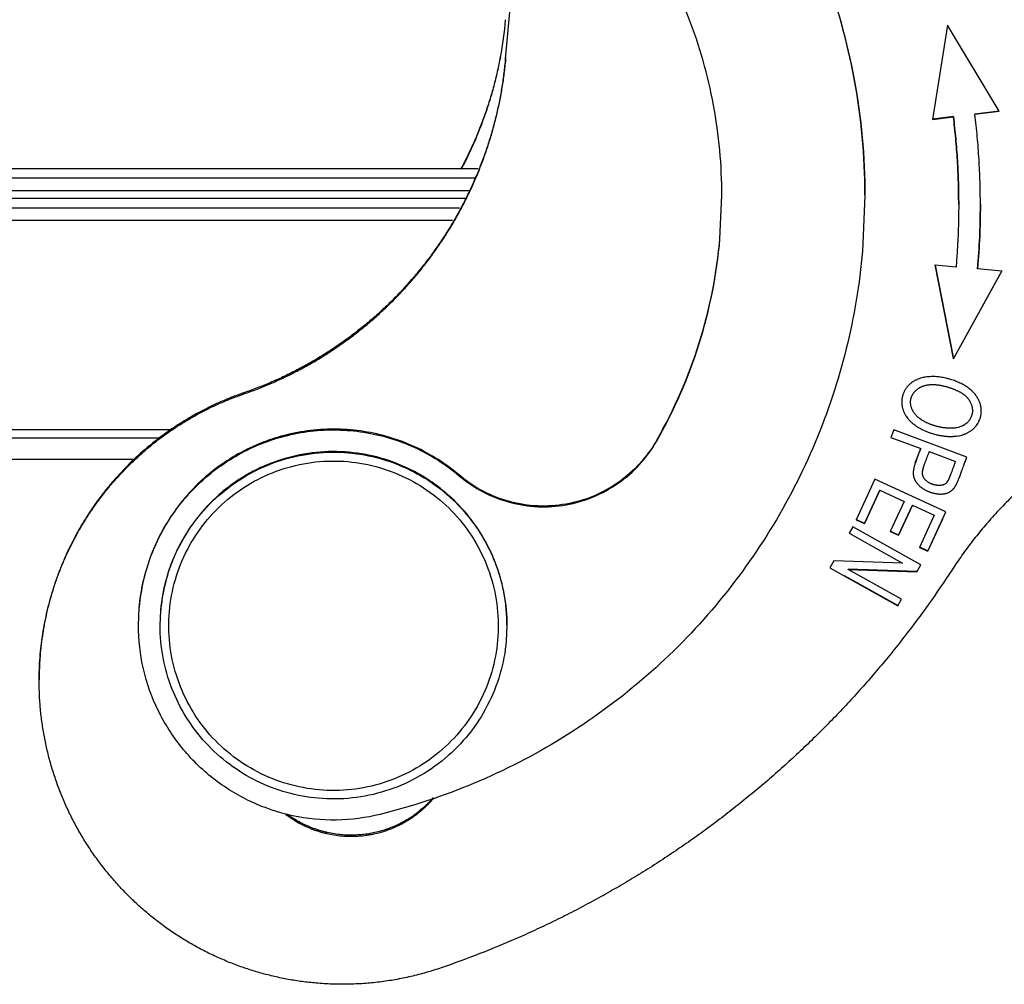
# Model space of a CAD drawing. Units: millimetres. Extents: x 849 to 1443, y 588 to 1008.
# Drawn here: x 1057 to 1080, y 865 to 887 of the extents above; entities that cross this region are included whole.
import ezdxf

# ---------------------------------------------------------------- set-up
doc = ezdxf.new("R2010")
doc.units = ezdxf.units.MM
doc.header["$LTSCALE"] = 65.395
for name, color, linetype in [('H24B-SFH-2L_SC-_SOLIDLINE', 7, 'CONTINUOUS'), ('LXB-A_SC_4_1_SOLIDLINE', 7, 'CONTINUOUS'), ('MANIFOLD_SOLID_BREP_1_SOLIDLINE', 7, 'CONTINUOUS'), ('MAODING_13_SOLIDLINE', 7, 'CONTINUOUS'), ('WLSC-1_7_SOLIDLINE', 7, 'CONTINUOUS')]:
    doc.layers.add(name, color=color, linetype=linetype)

msp = doc.modelspace()

# ---------------------------------------------------------------- linework, layer by layer
at = {"layer": 'H24B-SFH-2L_SC-_SOLIDLINE', "color": 7, "linetype": 'Continuous'}
for p, q in [((1067.895, 883.819), (987.215, 883.819)), ((1067.819, 883.601), (987.291, 883.601)), ((1067.674, 883.306), (987.435, 883.306)), ((987.527, 883.137), (1067.582, 883.137)), ((987.646, 882.919), (1067.463, 882.919)), ((1067.302, 882.623), (987.807, 882.623)), ((994.25, 877.805), (1060.857, 877.805)), ((994.531, 877.611), (1060.576, 877.611)), ((1059.985, 877.111), (995.123, 877.111))]:
    msp.add_line(p, q, dxfattribs=at)
at = {"layer": 'LXB-A_SC_4_1_SOLIDLINE', "color": 7, "linetype": 'Continuous'}
for p, q in [((1068.526, 886.35), (1068.815, 889.652)), ((1078.718, 887.127), (1078.375, 884.957)), ((1079.911, 885.143), (1078.718, 887.127)), ((1068.526, 886.376), (1068.526, 886.35)), ((1079.911, 885.148), (1079.351, 885.08)), ((1079.351, 885.075), (1079.911, 885.143)), ((1078.854, 885.02), (1078.375, 884.962)), ((1078.375, 884.957), (1078.854, 885.015)), ((1078.854, 885.015), (1078.854, 885.02)), ((1079.351, 885.08), (1079.351, 885.075)), ((1078.853, 879.441), (1078.433, 881.598)), ((1078.915, 881.55), (1078.433, 881.592)), ((1078.433, 881.592), (1078.853, 879.436)), ((1079.413, 881.508), (1079.413, 881.513)), ((1079.975, 881.459), (1079.413, 881.509)), ((1079.975, 881.465), (1078.853, 879.441)), ((1078.853, 879.436), (1079.975, 881.459)), ((1078.853, 879.441), (1078.853, 879.436)), ((1062.488, 878.625), (1062.488, 878.651)), ((1079.202, 878.508), (1079.202, 878.502)), ((1077.478, 877.794), (1077.414, 877.623)), ((1077.414, 877.623), (1078.1, 877.367)), ((1079.164, 877.165), (1077.478, 877.794)), ((1078.299, 877.298), (1078.299, 877.293)), ((1078.299, 877.293), (1078.902, 877.068)), ((1077.044, 876.655), (1076.614, 875.722)), ((1078.678, 875.901), (1077.044, 876.655)), ((1078.894, 876.488), (1078.894, 876.493)), ((1077.16, 876.406), (1076.806, 875.638)), ((1076.806, 875.633), (1077.16, 876.401)), ((1077.16, 876.401), (1077.16, 876.406)), ((1077.16, 876.401), (1077.717, 876.144)), ((1077.717, 876.144), (1077.398, 875.452)), ((1077.908, 876.061), (1077.589, 875.369)), ((1077.589, 875.364), (1077.908, 876.056)), ((1077.717, 876.144), (1077.717, 876.149)), ((1077.908, 876.056), (1077.908, 876.061)), ((1077.908, 876.056), (1078.409, 875.825)), ((1078.409, 875.825), (1078.069, 875.086)), ((1078.262, 874.998), (1078.678, 875.901)), ((1078.409, 875.825), (1078.409, 875.83)), ((1076.806, 875.638), (1076.614, 875.727)), ((1076.614, 875.722), (1076.806, 875.633)), ((1076.806, 875.633), (1076.806, 875.638)), ((1078.6, 875.737), (1078.262, 875.003)), ((1076.532, 875.561), (1076.447, 875.409)), ((1076.447, 875.409), (1077.682, 874.718)), ((1078.103, 874.683), (1076.532, 875.561)), ((1077.589, 875.369), (1077.398, 875.458)), ((1077.398, 875.452), (1077.589, 875.364)), ((1077.589, 875.364), (1077.589, 875.369)), ((1078.262, 875.003), (1078.069, 875.092)), ((1078.069, 875.086), (1078.262, 874.998)), ((1078.262, 874.998), (1078.262, 875.003)), ((1076.094, 874.778), (1076.003, 874.615)), ((1077.682, 874.718), (1076.094, 874.778)), ((1077.682, 874.718), (1077.682, 874.724)), ((1078.012, 874.52), (1078.103, 874.683)), ((1076.003, 874.615), (1077.574, 873.736)), ((1078.012, 874.525), (1076.426, 874.584)), ((1076.426, 874.578), (1076.426, 874.584)), ((1076.426, 874.578), (1078.012, 874.52)), ((1077.659, 873.889), (1076.426, 874.578)), ((1078.012, 874.52), (1078.012, 874.525)), ((1077.574, 873.741), (1076.343, 874.43)), ((1077.574, 873.736), (1077.659, 873.889)), ((1077.574, 873.736), (1077.574, 873.741))]:
    msp.add_line(p, q, dxfattribs=at)
msp.add_arc((1059.558, 888.041), 9.002, 349.4692, 354.9952, dxfattribs=at)
for points, knots in [([(1068.526, 886.376), (1068.517, 886.269), (1068.494, 886.054), (1068.448, 885.733), (1068.401, 885.467), (1068.357, 885.256), (1068.321, 885.098), (1068.283, 884.94), (1068.241, 884.783), (1068.197, 884.628), (1068.134, 884.421), (1068.049, 884.165), (1067.936, 883.861), (1067.832, 883.612), (1067.744, 883.414), (1067.652, 883.219), (1067.531, 882.977), (1067.375, 882.693), (1067.237, 882.461), (1067.122, 882.279), (1067.032, 882.143), (1066.941, 882.01), (1066.816, 881.834), (1066.653, 881.618), (1066.483, 881.408), (1066.342, 881.244), (1066.235, 881.123), (1066.125, 881.004), (1065.976, 880.848), (1065.784, 880.658), (1065.546, 880.438), (1065.341, 880.262), (1065.173, 880.126), (1065.003, 879.992), (1064.786, 879.832), (1064.519, 879.648), (1064.291, 879.504), (1064.105, 879.393), (1063.965, 879.312), (1063.823, 879.234), (1063.679, 879.159), (1063.534, 879.086), (1063.34, 878.992), (1063.093, 878.882), (1062.793, 878.76), (1062.59, 878.686), (1062.488, 878.651)], [0, 0, 0, 0, 0.031225, 0.062469, 0.093725, 0.109355, 0.124986, 0.140617, 0.156245, 0.171872, 0.187498, 0.218746, 0.249991, 0.281236, 0.29686, 0.312484, 0.343732, 0.374981, 0.406231, 0.421856, 0.437482, 0.453107, 0.468732, 0.499981, 0.53123, 0.546856, 0.562481, 0.578107, 0.593732, 0.624983, 0.656234, 0.687484, 0.703109, 0.718733, 0.749981, 0.781229, 0.81248, 0.828107, 0.843736, 0.859366, 0.874998, 0.890631, 0.906263, 0.937523, 0.968771, 1, 1, 1, 1]), ([(1062.488, 878.625), (1062.59, 878.66), (1062.793, 878.734), (1063.093, 878.856), (1063.34, 878.966), (1063.534, 879.06), (1063.679, 879.133), (1063.823, 879.208), (1063.965, 879.286), (1064.105, 879.367), (1064.291, 879.478), (1064.519, 879.622), (1064.786, 879.806), (1065.003, 879.966), (1065.173, 880.099), (1065.341, 880.236), (1065.546, 880.412), (1065.784, 880.631), (1065.976, 880.822), (1066.125, 880.978), (1066.235, 881.097), (1066.342, 881.218), (1066.483, 881.382), (1066.653, 881.592), (1066.816, 881.808), (1066.941, 881.984), (1067.032, 882.117), (1067.122, 882.253), (1067.237, 882.435), (1067.375, 882.667), (1067.531, 882.951), (1067.652, 883.193), (1067.744, 883.388), (1067.832, 883.585), (1067.936, 883.835), (1068.049, 884.138), (1068.134, 884.395), (1068.197, 884.601), (1068.241, 884.757), (1068.283, 884.914), (1068.321, 885.071), (1068.357, 885.229), (1068.401, 885.441), (1068.448, 885.707), (1068.494, 886.028), (1068.517, 886.242), (1068.526, 886.35)], [0, 0, 0, 0, 0.031229, 0.062477, 0.093737, 0.109369, 0.125002, 0.140634, 0.156264, 0.171893, 0.18752, 0.218771, 0.250019, 0.281267, 0.296891, 0.312516, 0.343766, 0.375017, 0.406268, 0.421893, 0.437519, 0.453144, 0.46877, 0.500019, 0.531268, 0.546893, 0.562518, 0.578144, 0.593769, 0.625019, 0.656268, 0.687516, 0.70314, 0.718764, 0.750009, 0.781254, 0.812502, 0.828128, 0.843755, 0.859383, 0.875014, 0.890645, 0.906275, 0.937531, 0.968775, 1, 1, 1, 1]), ([(1068.404, 886.397), (1068.383, 886.284), (1068.347, 886.115), (1068.294, 885.891), (1068.236, 885.668), (1068.172, 885.447), (1068.102, 885.228), (1068.027, 885.011), (1067.926, 884.742), (1067.815, 884.477), (1067.72, 884.267), (1067.62, 884.06), (1067.542, 883.906), (1067.487, 883.805)], [0, 0, 0, 0, 0.125036, 0.187557, 0.250071, 0.375076, 0.437574, 0.500068, 0.625045, 0.750022, 0.812515, 0.875011, 1, 1, 1, 1]), ([(1067.501, 883.805), (1067.555, 883.906), (1067.66, 884.111), (1067.804, 884.424), (1067.936, 884.742), (1068.056, 885.065), (1068.146, 885.337), (1068.212, 885.558), (1068.258, 885.724), (1068.3, 885.89), (1068.353, 886.114), (1068.388, 886.283), (1068.409, 886.396)], [0, 0, 0, 0, 0.124989, 0.249972, 0.374949, 0.499927, 0.624915, 0.687418, 0.749927, 0.812443, 0.874964, 1, 1, 1, 1]), ([(1078.976, 882.995), (1078.976, 883.165), (1078.972, 883.418), (1078.96, 883.756), (1078.942, 884.094), (1078.91, 884.516), (1078.874, 884.852), (1078.854, 885.02)], [0, 0, 0, 0, 0.249995, 0.374998, 0.500006, 0.750019, 1, 1, 1, 1]), ([(1078.854, 885.015), (1078.874, 884.847), (1078.91, 884.511), (1078.942, 884.089), (1078.96, 883.751), (1078.972, 883.413), (1078.976, 883.159), (1078.976, 882.99)], [0, 0, 0, 0, 0.249981, 0.499994, 0.625002, 0.750005, 1, 1, 1, 1]), ([(1079.476, 882.99), (1079.476, 883.164), (1079.472, 883.426), (1079.459, 883.774), (1079.441, 884.121), (1079.408, 884.556), (1079.371, 884.902), (1079.351, 885.075)], [0, 0, 0, 0, 0.249995, 0.374998, 0.500006, 0.750019, 1, 1, 1, 1]), ([(1078.976, 882.99), (1078.976, 882.87), (1078.974, 882.63), (1078.962, 882.27), (1078.943, 881.91), (1078.925, 881.67), (1078.915, 881.55)], [0, 0, 0, 0, 0.250005, 0.50002, 0.750026, 1, 1, 1, 1]), ([(1079.476, 882.995), (1079.476, 882.872), (1079.474, 882.625), (1079.458, 882.13), (1079.434, 881.76), (1079.413, 881.514)], [0, 0, 0, 0, 0.250012, 0.500034, 1, 1, 1, 1]), ([(1079.413, 881.509), (1079.434, 881.755), (1079.458, 882.125), (1079.474, 882.619), (1079.476, 882.867), (1079.476, 882.99)], [0, 0, 0, 0, 0.499966, 0.749988, 1, 1, 1, 1]), ([(1078.283, 879.02), (1078.261, 879.019), (1078.228, 879.015), (1078.184, 879.008), (1078.143, 878.999), (1078.092, 878.986), (1078.044, 878.968), (1078.007, 878.952), (1077.98, 878.939), (1077.954, 878.925), (1077.929, 878.91), (1077.905, 878.894), (1077.882, 878.877), (1077.86, 878.859), (1077.839, 878.84), (1077.818, 878.82), (1077.799, 878.799), (1077.781, 878.778), (1077.765, 878.755), (1077.749, 878.732), (1077.735, 878.708), (1077.721, 878.683), (1077.709, 878.658), (1077.699, 878.632), (1077.691, 878.61), (1077.685, 878.592), (1077.68, 878.574), (1077.675, 878.551), (1077.67, 878.523), (1077.666, 878.495), (1077.664, 878.466), (1077.664, 878.447), (1077.664, 878.437)], [0, 0, 0, 0, 0.071135, 0.105865, 0.140061, 0.206942, 0.272008, 0.303946, 0.33553, 0.366796, 0.397786, 0.428542, 0.459108, 0.489513, 0.519773, 0.549904, 0.579924, 0.60985, 0.639699, 0.669491, 0.699246, 0.728986, 0.758734, 0.788516, 0.81836, 0.833315, 0.848298, 0.878351, 0.908536, 0.938864, 0.969348, 1, 1, 1, 1]), ([(1079.498, 878.231), (1079.498, 878.244), (1079.497, 878.263), (1079.495, 878.288), (1079.492, 878.314), (1079.487, 878.345), (1079.479, 878.377), (1079.471, 878.402), (1079.463, 878.427), (1079.451, 878.457), (1079.434, 878.494), (1079.414, 878.53), (1079.392, 878.565), (1079.372, 878.593), (1079.354, 878.616), (1079.335, 878.638), (1079.311, 878.665), (1079.278, 878.697), (1079.243, 878.727), (1079.206, 878.757), (1079.166, 878.785), (1079.123, 878.813), (1079.078, 878.839), (1079.031, 878.864), (1078.981, 878.888), (1078.929, 878.91), (1078.876, 878.931), (1078.82, 878.95), (1078.773, 878.964), (1078.735, 878.975), (1078.696, 878.985), (1078.646, 878.996), (1078.586, 879.007), (1078.526, 879.015), (1078.465, 879.021), (1078.404, 879.024), (1078.343, 879.024), (1078.303, 879.022), (1078.283, 879.02)], [0, 0, 0, 0, 0.023738, 0.035645, 0.047584, 0.071582, 0.095786, 0.10798, 0.120244, 0.144997, 0.170092, 0.195572, 0.221481, 0.247861, 0.261242, 0.27476, 0.302244, 0.330396, 0.359293, 0.389007, 0.419605, 0.451152, 0.4837, 0.517222, 0.551632, 0.586845, 0.622773, 0.659329, 0.696426, 0.715151, 0.73398, 0.771878, 0.809994, 0.848206, 0.886404, 0.924489, 0.962377, 1, 1, 1, 1]), ([(1077.866, 878.43), (1077.866, 878.437), (1077.866, 878.451), (1077.868, 878.471), (1077.871, 878.492), (1077.875, 878.512), (1077.88, 878.531), (1077.886, 878.551), (1077.894, 878.57), (1077.902, 878.589), (1077.912, 878.607), (1077.922, 878.625), (1077.934, 878.642), (1077.946, 878.659), (1077.96, 878.676), (1077.975, 878.692), (1077.99, 878.707), (1078.007, 878.721), (1078.024, 878.735), (1078.042, 878.749), (1078.061, 878.761), (1078.081, 878.773), (1078.102, 878.784), (1078.124, 878.794), (1078.146, 878.803), (1078.17, 878.811), (1078.194, 878.819), (1078.219, 878.825), (1078.244, 878.83), (1078.271, 878.835), (1078.298, 878.838), (1078.326, 878.84), (1078.349, 878.841), (1078.369, 878.842), (1078.384, 878.842), (1078.398, 878.841), (1078.414, 878.841), (1078.429, 878.84), (1078.45, 878.838), (1078.476, 878.835), (1078.508, 878.831), (1078.54, 878.826), (1078.572, 878.82), (1078.605, 878.814), (1078.637, 878.806), (1078.67, 878.798), (1078.702, 878.789), (1078.734, 878.78), (1078.765, 878.77), (1078.796, 878.759), (1078.826, 878.749), (1078.856, 878.737), (1078.885, 878.726), (1078.913, 878.713), (1078.94, 878.701), (1078.966, 878.688), (1078.991, 878.676), (1079.015, 878.662), (1079.037, 878.649), (1079.059, 878.636), (1079.079, 878.622), (1079.098, 878.608), (1079.116, 878.594), (1079.133, 878.579), (1079.149, 878.564), (1079.164, 878.549), (1079.178, 878.534), (1079.191, 878.518), (1079.199, 878.508), (1079.202, 878.502)], [0, 0, 0, 0, 0.012475, 0.024891, 0.037267, 0.049623, 0.061979, 0.074355, 0.086768, 0.099233, 0.111764, 0.124376, 0.137081, 0.149892, 0.16282, 0.175876, 0.189073, 0.202421, 0.215931, 0.229614, 0.243483, 0.257547, 0.27182, 0.286314, 0.30104, 0.316014, 0.331257, 0.346795, 0.362653, 0.378857, 0.395432, 0.412405, 0.4298, 0.438664, 0.447643, 0.456739, 0.465954, 0.47528, 0.484711, 0.503864, 0.523356, 0.54313, 0.563123, 0.583271, 0.60351, 0.623772, 0.64399, 0.664108, 0.684077, 0.703852, 0.723383, 0.742623, 0.761525, 0.780041, 0.798125, 0.815729, 0.83281, 0.849322, 0.865251, 0.880623, 0.895474, 0.909838, 0.923752, 0.937254, 0.950384, 0.963182, 0.975688, 0.987947, 1, 1, 1, 1]), ([(1062.488, 878.651), (1062.403, 878.622), (1062.233, 878.56), (1061.982, 878.457), (1061.776, 878.363), (1061.614, 878.283), (1061.494, 878.221), (1061.374, 878.156), (1061.256, 878.09), (1061.14, 878.02), (1060.986, 877.925), (1060.797, 877.801), (1060.577, 877.643), (1060.398, 877.504), (1060.259, 877.389), (1060.122, 877.272), (1059.954, 877.12), (1059.761, 876.93), (1059.575, 876.732), (1059.397, 876.528), (1059.227, 876.316), (1059.065, 876.099), (1058.912, 875.875), (1058.792, 875.684), (1058.7, 875.528), (1058.633, 875.41), (1058.569, 875.291), (1058.486, 875.13), (1058.389, 874.926), (1058.3, 874.718), (1058.233, 874.55), (1058.185, 874.423), (1058.14, 874.295), (1058.084, 874.124), (1058.019, 873.907), (1057.951, 873.645), (1057.904, 873.424), (1057.87, 873.246), (1057.841, 873.068), (1057.81, 872.844), (1057.789, 872.619), (1057.776, 872.439), (1057.768, 872.258), (1057.765, 872.122), (1057.765, 872.032)], [0, 0, 0, 0, 0.031224, 0.06247, 0.093731, 0.109365, 0.125, 0.140633, 0.156265, 0.171895, 0.187523, 0.218774, 0.250022, 0.281269, 0.296894, 0.312519, 0.343768, 0.375019, 0.40627, 0.43752, 0.46877, 0.500019, 0.531268, 0.562516, 0.578141, 0.593766, 0.60939, 0.625015, 0.656264, 0.687513, 0.703138, 0.718763, 0.734387, 0.750012, 0.781261, 0.812509, 0.843757, 0.859382, 0.875007, 0.906255, 0.937503, 0.953127, 0.968752, 1, 1, 1, 1]), ([(1057.765, 872.006), (1057.765, 872.096), (1057.768, 872.277), (1057.784, 872.548), (1057.806, 872.773), (1057.829, 872.952), (1057.855, 873.131), (1057.894, 873.354), (1057.951, 873.619), (1058.019, 873.881), (1058.084, 874.098), (1058.14, 874.269), (1058.185, 874.397), (1058.233, 874.524), (1058.3, 874.692), (1058.389, 874.9), (1058.506, 875.144), (1058.611, 875.344), (1058.7, 875.502), (1058.792, 875.658), (1058.912, 875.849), (1059.065, 876.073), (1059.2, 876.254), (1059.312, 876.396), (1059.427, 876.536), (1059.575, 876.706), (1059.761, 876.903), (1059.954, 877.093), (1060.122, 877.245), (1060.259, 877.363), (1060.363, 877.449), (1060.47, 877.534), (1060.613, 877.643), (1060.797, 877.775), (1060.986, 877.899), (1061.14, 877.994), (1061.256, 878.063), (1061.374, 878.13), (1061.494, 878.195), (1061.614, 878.257), (1061.776, 878.337), (1061.982, 878.431), (1062.233, 878.534), (1062.403, 878.596), (1062.488, 878.625)], [0, 0, 0, 0, 0.031248, 0.062495, 0.093743, 0.109368, 0.124992, 0.15624, 0.187488, 0.218736, 0.249984, 0.265608, 0.281233, 0.296858, 0.312483, 0.343731, 0.37498, 0.406228, 0.421853, 0.437478, 0.468726, 0.499975, 0.531224, 0.54685, 0.562475, 0.593726, 0.624977, 0.656228, 0.687478, 0.703103, 0.718727, 0.734352, 0.749976, 0.781224, 0.812476, 0.828104, 0.843734, 0.859366, 0.875, 0.890634, 0.906268, 0.93753, 0.968776, 1, 1, 1, 1]), ([(1077.664, 878.437), (1077.664, 878.421), (1077.665, 878.389), (1077.67, 878.349), (1077.676, 878.317), (1077.682, 878.293), (1077.689, 878.27), (1077.697, 878.246), (1077.705, 878.222), (1077.715, 878.199), (1077.727, 878.176), (1077.743, 878.145), (1077.766, 878.107), (1077.787, 878.078), (1077.798, 878.064)], [0, 0, 0, 0, 0.118479, 0.238271, 0.298732, 0.359597, 0.420896, 0.482665, 0.544942, 0.60778, 0.671243, 0.735393, 0.865969, 1, 1, 1, 1]), ([(1077.971, 878.156), (1077.962, 878.166), (1077.946, 878.188), (1077.924, 878.222), (1077.906, 878.256), (1077.892, 878.291), (1077.88, 878.326), (1077.872, 878.361), (1077.867, 878.396), (1077.866, 878.419), (1077.866, 878.43)], [0, 0, 0, 0, 0.137457, 0.270438, 0.399397, 0.524793, 0.647083, 0.766733, 0.884213, 1, 1, 1, 1]), ([(1079.202, 878.502), (1079.21, 878.492), (1079.224, 878.471), (1079.243, 878.438), (1079.259, 878.405), (1079.271, 878.372), (1079.281, 878.338), (1079.289, 878.305), (1079.293, 878.272), (1079.294, 878.25), (1079.294, 878.239)], [0, 0, 0, 0, 0.137245, 0.270131, 0.399058, 0.524446, 0.646746, 0.766432, 0.884008, 1, 1, 1, 1]), ([(1079.294, 878.239), (1079.294, 878.232), (1079.293, 878.219), (1079.292, 878.199), (1079.289, 878.179), (1079.285, 878.16), (1079.281, 878.14), (1079.275, 878.121), (1079.268, 878.102), (1079.257, 878.077), (1079.241, 878.047), (1079.218, 878.012), (1079.192, 877.98), (1079.161, 877.95), (1079.133, 877.928), (1079.109, 877.912), (1079.09, 877.901), (1079.07, 877.89), (1079.043, 877.877), (1079.006, 877.863), (1078.96, 877.85), (1078.911, 877.84), (1078.868, 877.835), (1078.833, 877.832), (1078.806, 877.831), (1078.779, 877.831), (1078.751, 877.831), (1078.722, 877.833), (1078.693, 877.835), (1078.668, 877.838), (1078.648, 877.84), (1078.627, 877.843), (1078.601, 877.848), (1078.57, 877.853), (1078.538, 877.86), (1078.506, 877.868), (1078.474, 877.876), (1078.443, 877.884), (1078.412, 877.894), (1078.381, 877.903), (1078.351, 877.914), (1078.321, 877.925), (1078.292, 877.936), (1078.264, 877.948), (1078.237, 877.96), (1078.211, 877.973), (1078.185, 877.986), (1078.153, 878.004), (1078.115, 878.027), (1078.08, 878.052), (1078.054, 878.072), (1078.035, 878.088), (1078.018, 878.104), (1078.001, 878.121), (1077.986, 878.138), (1077.976, 878.15), (1077.971, 878.156)], [0, 0, 0, 0, 0.012296, 0.024547, 0.036775, 0.049004, 0.061257, 0.073557, 0.085914, 0.098332, 0.123359, 0.148675, 0.174313, 0.200321, 0.226764, 0.240182, 0.253753, 0.267499, 0.281441, 0.309972, 0.339471, 0.370024, 0.401693, 0.417963, 0.434531, 0.451424, 0.468672, 0.486305, 0.50435, 0.522837, 0.532254, 0.541786, 0.56115, 0.580841, 0.600764, 0.620825, 0.64093, 0.660983, 0.680908, 0.700664, 0.720216, 0.739528, 0.758564, 0.77729, 0.795672, 0.813676, 0.831271, 0.848427, 0.881394, 0.912765, 0.927936, 0.942808, 0.957415, 0.971792, 0.985975, 1, 1, 1, 1]), ([(1078.885, 877.648), (1078.908, 877.65), (1078.952, 877.655), (1079.017, 877.667), (1079.068, 877.681), (1079.107, 877.695), (1079.136, 877.706), (1079.164, 877.718), (1079.19, 877.732), (1079.216, 877.746), (1079.241, 877.762), (1079.265, 877.778), (1079.287, 877.796), (1079.309, 877.815), (1079.33, 877.835), (1079.35, 877.855), (1079.374, 877.884), (1079.403, 877.922), (1079.432, 877.969), (1079.452, 878.011), (1079.465, 878.046), (1079.473, 878.067), (1079.478, 878.085), (1079.482, 878.102), (1079.488, 878.124), (1079.492, 878.151), (1079.496, 878.178), (1079.498, 878.204), (1079.498, 878.222), (1079.498, 878.231)], [0, 0, 0, 0, 0.072733, 0.142924, 0.210804, 0.24397, 0.276668, 0.308941, 0.340836, 0.372404, 0.403697, 0.434774, 0.465691, 0.496471, 0.527125, 0.557655, 0.588065, 0.648497, 0.708407, 0.767747, 0.797197, 0.826488, 0.841074, 0.855622, 0.884619, 0.913519, 0.942358, 0.971174, 1, 1, 1, 1]), ([(1077.798, 878.064), (1077.811, 878.047), (1077.84, 878.014), (1077.879, 877.975), (1077.913, 877.945), (1077.936, 877.927), (1077.955, 877.913), (1077.974, 877.899), (1077.999, 877.881), (1078.03, 877.861), (1078.062, 877.842), (1078.095, 877.824), (1078.13, 877.806), (1078.165, 877.789), (1078.201, 877.772), (1078.237, 877.757), (1078.274, 877.743), (1078.312, 877.729), (1078.363, 877.712), (1078.414, 877.697), (1078.466, 877.684), (1078.505, 877.675), (1078.545, 877.667), (1078.584, 877.661), (1078.622, 877.655), (1078.661, 877.651), (1078.7, 877.647), (1078.738, 877.645), (1078.775, 877.644), (1078.812, 877.644), (1078.849, 877.645), (1078.873, 877.647), (1078.885, 877.648)], [0, 0, 0, 0, 0.053392, 0.108724, 0.137185, 0.166204, 0.180931, 0.195804, 0.22597, 0.256667, 0.287858, 0.319497, 0.35154, 0.383937, 0.41664, 0.449596, 0.482751, 0.516054, 0.549448, 0.616288, 0.649638, 0.682879, 0.715967, 0.748859, 0.78151, 0.81388, 0.845927, 0.877611, 0.908895, 0.939743, 0.970121, 1, 1, 1, 1]), ([(1078.053, 877.245), (1078.046, 877.226), (1078.031, 877.189), (1078.017, 877.152), (1078.01, 877.133)], [0, 0, 0, 0, 0.502247, 1, 1, 1, 1]), ([(1078.1, 877.367), (1078.092, 877.347), (1078.077, 877.306), (1078.061, 877.266), (1078.053, 877.245)], [0, 0, 0, 0, 0.498189, 1, 1, 1, 1]), ([(1078.142, 876.799), (1078.142, 876.803), (1078.142, 876.811), (1078.143, 876.825), (1078.144, 876.838), (1078.146, 876.852), (1078.149, 876.866), (1078.152, 876.881), (1078.156, 876.895), (1078.16, 876.91), (1078.164, 876.925), (1078.168, 876.941), (1078.173, 876.956), (1078.178, 876.972), (1078.183, 876.987), (1078.19, 877.008), (1078.2, 877.035), (1078.212, 877.067), (1078.224, 877.099), (1078.236, 877.131), (1078.253, 877.174), (1078.27, 877.218), (1078.286, 877.261), (1078.295, 877.282), (1078.299, 877.293)], [0, 0, 0, 0, 0.024524, 0.049845, 0.075968, 0.10287, 0.130518, 0.158868, 0.187871, 0.21747, 0.247603, 0.278205, 0.309208, 0.340544, 0.372175, 0.404082, 0.468639, 0.534041, 0.600108, 0.666657, 0.733499, 0.867302, 0.933883, 1, 1, 1, 1]), ([(1078.894, 876.488), (1078.895, 876.49), (1078.898, 876.494), (1078.901, 876.5), (1078.905, 876.506), (1078.911, 876.516), (1078.917, 876.528), (1078.925, 876.543), (1078.933, 876.56), (1078.941, 876.578), (1078.949, 876.596), (1078.958, 876.615), (1078.966, 876.636), (1078.974, 876.656), (1078.983, 876.678), (1078.994, 876.707), (1079.009, 876.745), (1079.026, 876.791), (1079.043, 876.838), (1079.058, 876.878), (1079.069, 876.909), (1079.078, 876.933), (1079.087, 876.957), (1079.098, 876.988), (1079.113, 877.026), (1079.13, 877.073), (1079.147, 877.119), (1079.159, 877.15), (1079.164, 877.165)], [0, 0, 0, 0, 0.009439, 0.019291, 0.029547, 0.040198, 0.06265, 0.086564, 0.111855, 0.138429, 0.166191, 0.195044, 0.224887, 0.25562, 0.28714, 0.319348, 0.385484, 0.45336, 0.522306, 0.591652, 0.626266, 0.66073, 0.695014, 0.729144, 0.797055, 0.864685, 0.932259, 1, 1, 1, 1]), ([(1077.976, 877.037), (1077.973, 877.026), (1077.966, 877.005), (1077.957, 876.973), (1077.948, 876.941), (1077.941, 876.91), (1077.935, 876.88), (1077.931, 876.851), (1077.928, 876.822), (1077.927, 876.804), (1077.927, 876.795)], [0, 0, 0, 0, 0.137397, 0.271869, 0.403034, 0.53056, 0.654169, 0.773661, 0.888932, 1, 1, 1, 1]), ([(1078.01, 877.133), (1078.004, 877.117), (1077.993, 877.085), (1077.982, 877.053), (1077.976, 877.037)], [0, 0, 0, 0, 0.505092, 1, 1, 1, 1]), ([(1078.902, 877.068), (1078.897, 877.057), (1078.889, 877.033), (1078.871, 876.985), (1078.853, 876.937), (1078.836, 876.889), (1078.823, 876.853), (1078.81, 876.818), (1078.797, 876.784), (1078.786, 876.757), (1078.778, 876.735), (1078.771, 876.72), (1078.765, 876.705), (1078.759, 876.69), (1078.753, 876.676), (1078.747, 876.663), (1078.741, 876.65), (1078.736, 876.638), (1078.73, 876.627), (1078.725, 876.617), (1078.72, 876.609), (1078.717, 876.603), (1078.714, 876.599), (1078.712, 876.595), (1078.709, 876.591), (1078.707, 876.588), (1078.705, 876.586), (1078.704, 876.585)], [0, 0, 0, 0, 0.072233, 0.145417, 0.292857, 0.36622, 0.438751, 0.510004, 0.579536, 0.646904, 0.67964, 0.711653, 0.742836, 0.773076, 0.802262, 0.830282, 0.857027, 0.882391, 0.906266, 0.928552, 0.949152, 0.958791, 0.967976, 0.976696, 0.984945, 0.992715, 1, 1, 1, 1]), ([(1081.023, 876.968), (1080.969, 876.926), (1080.863, 876.84), (1080.706, 876.709), (1080.551, 876.575), (1080.4, 876.438), (1080.251, 876.297), (1080.106, 876.154), (1079.963, 876.007), (1079.823, 875.858), (1079.687, 875.705), (1079.553, 875.551), (1079.423, 875.393), (1079.253, 875.179), (1079.05, 874.906), (1078.896, 874.68), (1078.822, 874.566)], [0, 0, 0, 0, 0.062499, 0.124996, 0.187492, 0.249989, 0.312487, 0.374988, 0.437494, 0.500005, 0.562522, 0.625044, 0.687566, 0.750084, 0.87508, 1, 1, 1, 1]), ([(1077.927, 876.795), (1077.927, 876.791), (1077.927, 876.783), (1077.928, 876.769), (1077.93, 876.751), (1077.933, 876.731), (1077.937, 876.71), (1077.943, 876.691), (1077.949, 876.672), (1077.957, 876.654), (1077.965, 876.636), (1077.974, 876.619), (1077.984, 876.602), (1077.995, 876.586), (1078.007, 876.57), (1078.019, 876.555), (1078.037, 876.535), (1078.061, 876.511), (1078.086, 876.489), (1078.107, 876.472), (1078.124, 876.46), (1078.142, 876.448), (1078.165, 876.432), (1078.196, 876.414), (1078.229, 876.397), (1078.255, 876.384), (1078.276, 876.376), (1078.296, 876.367), (1078.317, 876.36), (1078.339, 876.352), (1078.36, 876.346), (1078.382, 876.34), (1078.403, 876.334), (1078.425, 876.33), (1078.447, 876.326), (1078.468, 876.322), (1078.489, 876.32), (1078.511, 876.317), (1078.531, 876.316), (1078.552, 876.315), (1078.572, 876.316), (1078.592, 876.316), (1078.617, 876.318), (1078.648, 876.322), (1078.683, 876.33), (1078.711, 876.339), (1078.732, 876.347), (1078.747, 876.354), (1078.762, 876.362), (1078.776, 876.37), (1078.79, 876.379), (1078.803, 876.388), (1078.816, 876.398), (1078.829, 876.409), (1078.84, 876.421), (1078.852, 876.433), (1078.863, 876.446), (1078.877, 876.464), (1078.887, 876.478), (1078.894, 876.488)], [0, 0, 0, 0, 0.008783, 0.017438, 0.034403, 0.050972, 0.067215, 0.083198, 0.09898, 0.114615, 0.130149, 0.145621, 0.161063, 0.176503, 0.191972, 0.207498, 0.223109, 0.254665, 0.286796, 0.303115, 0.319613, 0.336293, 0.353142, 0.387289, 0.421944, 0.43943, 0.457004, 0.474652, 0.492363, 0.510116, 0.527875, 0.545606, 0.563272, 0.580836, 0.598262, 0.615514, 0.632557, 0.649357, 0.665878, 0.68209, 0.697966, 0.71351, 0.728736, 0.758287, 0.786747, 0.814256, 0.827705, 0.840973, 0.854082, 0.867066, 0.87997, 0.892842, 0.905727, 0.918673, 0.931724, 0.944923, 0.958312, 0.971931, 1, 1, 1, 1]), ([(1078.704, 876.585), (1078.7, 876.58), (1078.692, 876.571), (1078.678, 876.559), (1078.662, 876.547), (1078.645, 876.538), (1078.627, 876.53), (1078.608, 876.523), (1078.587, 876.518), (1078.569, 876.515), (1078.554, 876.513), (1078.543, 876.512), (1078.531, 876.512), (1078.515, 876.512), (1078.494, 876.513), (1078.469, 876.516), (1078.444, 876.52), (1078.419, 876.526), (1078.394, 876.532), (1078.37, 876.54), (1078.346, 876.549), (1078.322, 876.559), (1078.3, 876.571), (1078.279, 876.583), (1078.259, 876.596), (1078.24, 876.61), (1078.223, 876.625), (1078.206, 876.641), (1078.192, 876.658), (1078.179, 876.676), (1078.169, 876.691), (1078.163, 876.704), (1078.159, 876.713), (1078.155, 876.723), (1078.151, 876.733), (1078.148, 876.743), (1078.146, 876.754), (1078.144, 876.765), (1078.143, 876.776), (1078.142, 876.787), (1078.142, 876.795), (1078.142, 876.799)], [0, 0, 0, 0, 0.025841, 0.051756, 0.077931, 0.104554, 0.131811, 0.159887, 0.18896, 0.219199, 0.234806, 0.250734, 0.266963, 0.283473, 0.317238, 0.351829, 0.387023, 0.422583, 0.458265, 0.493823, 0.529037, 0.563807, 0.598074, 0.631784, 0.664892, 0.697366, 0.729187, 0.760353, 0.790887, 0.820836, 0.850278, 0.864851, 0.879369, 0.893882, 0.908443, 0.923106, 0.937929, 0.95297, 0.96829, 0.983947, 1, 1, 1, 1]), ([(1078.822, 874.566), (1078.649, 874.301), (1078.291, 873.778), (1077.818, 873.142), (1077.424, 872.646), (1077.171, 872.341), (1076.965, 872.1), (1076.757, 871.861), (1076.492, 871.567), (1076.166, 871.221), (1075.834, 870.881), (1075.495, 870.548), (1075.148, 870.223), (1074.796, 869.904), (1074.436, 869.593), (1074.07, 869.29), (1073.699, 868.994), (1073.321, 868.705), (1072.937, 868.425), (1072.547, 868.153), (1072.152, 867.888), (1071.752, 867.632), (1071.346, 867.385), (1070.936, 867.145), (1070.52, 866.915), (1070.17, 866.729), (1069.887, 866.586), (1069.603, 866.445), (1069.246, 866.274), (1068.668, 866.013), (1067.936, 865.71), (1067.341, 865.491), (1067.042, 865.388)], [0, 0, 0, 0, 0.062471, 0.124971, 0.156228, 0.187486, 0.203114, 0.218741, 0.249993, 0.281244, 0.312492, 0.343741, 0.374989, 0.406237, 0.437487, 0.468737, 0.499988, 0.531239, 0.56249, 0.59374, 0.624989, 0.656238, 0.687487, 0.718737, 0.749989, 0.781243, 0.796871, 0.8125, 0.843759, 0.875019, 0.937524, 1, 1, 1, 1]), ([(1064.155, 865.034), (1064.047, 865.044), (1063.832, 865.068), (1063.512, 865.118), (1063.247, 865.173), (1063.036, 865.224), (1062.827, 865.28), (1062.568, 865.359), (1062.314, 865.449), (1062.112, 865.529), (1061.963, 865.592), (1061.815, 865.659), (1061.669, 865.729), (1061.524, 865.802), (1061.334, 865.905), (1061.147, 866.014), (1060.964, 866.129), (1060.828, 866.219), (1060.695, 866.311), (1060.564, 866.407), (1060.436, 866.506), (1060.267, 866.642), (1060.103, 866.783), (1059.945, 866.931), (1059.828, 867.044), (1059.715, 867.159), (1059.604, 867.278), (1059.496, 867.398), (1059.39, 867.522), (1059.288, 867.648), (1059.188, 867.776), (1059.091, 867.906), (1058.998, 868.039), (1058.907, 868.173), (1058.82, 868.31), (1058.736, 868.449), (1058.655, 868.59), (1058.578, 868.732), (1058.503, 868.876), (1058.433, 869.022), (1058.365, 869.17), (1058.301, 869.319), (1058.24, 869.469), (1058.183, 869.621), (1058.13, 869.774), (1058.08, 869.929), (1058.034, 870.084), (1057.991, 870.241), (1057.952, 870.398), (1057.916, 870.556), (1057.884, 870.716), (1057.856, 870.875), (1057.832, 871.036), (1057.811, 871.197), (1057.794, 871.358), (1057.781, 871.52), (1057.772, 871.682), (1057.766, 871.844), (1057.765, 871.952), (1057.765, 872.006)], [0, 0, 0, 0, 0.031225, 0.062476, 0.09374, 0.109374, 0.125006, 0.156263, 0.187513, 0.203138, 0.218762, 0.234386, 0.250011, 0.265636, 0.281261, 0.312511, 0.328138, 0.343764, 0.35939, 0.375016, 0.390641, 0.406267, 0.437515, 0.45314, 0.468765, 0.48439, 0.500015, 0.51564, 0.531265, 0.54689, 0.562515, 0.57814, 0.593765, 0.60939, 0.625014, 0.640639, 0.656264, 0.671889, 0.687514, 0.703138, 0.718763, 0.734387, 0.750012, 0.765636, 0.781261, 0.796885, 0.81251, 0.828134, 0.843758, 0.859383, 0.875007, 0.890631, 0.906255, 0.921879, 0.937504, 0.953128, 0.968752, 0.984376, 1, 1, 1, 1]), ([(1064.745, 868.43), (1064.794, 868.426), (1064.894, 868.42), (1065.043, 868.421), (1065.168, 868.428), (1065.267, 868.439), (1065.341, 868.449), (1065.415, 868.462), (1065.513, 868.481), (1065.61, 868.505), (1065.705, 868.533), (1065.776, 868.556), (1065.847, 868.582), (1065.916, 868.609), (1065.985, 868.639), (1066.075, 868.681), (1066.164, 868.727), (1066.25, 868.777), (1066.314, 868.817), (1066.376, 868.858), (1066.437, 868.901), (1066.497, 868.946), (1066.555, 868.993), (1066.612, 869.042), (1066.668, 869.092), (1066.722, 869.144), (1066.774, 869.197), (1066.825, 869.252), (1066.857, 869.29), (1066.873, 869.309)], [0, 0, 0, 0, 0.062415, 0.124914, 0.187455, 0.218731, 0.250002, 0.281266, 0.312523, 0.375018, 0.406265, 0.43751, 0.468756, 0.500003, 0.531251, 0.562502, 0.624998, 0.65625, 0.687502, 0.718754, 0.750004, 0.781255, 0.812505, 0.843755, 0.875005, 0.906254, 0.937503, 0.968752, 1, 1, 1, 1]), ([(1066.846, 869.303), (1066.83, 869.285), (1066.797, 869.248), (1066.747, 869.195), (1066.695, 869.144), (1066.623, 869.077), (1066.548, 869.013), (1066.471, 868.953), (1066.412, 868.909), (1066.351, 868.868), (1066.289, 868.828), (1066.227, 868.79), (1066.141, 868.741), (1066.054, 868.697), (1065.965, 868.656), (1065.897, 868.628), (1065.828, 868.601), (1065.736, 868.569), (1065.619, 868.533), (1065.476, 868.499), (1065.355, 868.477), (1065.258, 868.464), (1065.185, 868.456), (1065.112, 868.451), (1065.014, 868.447), (1064.891, 868.446), (1064.793, 868.452), (1064.745, 868.456)], [0, 0, 0, 0, 0.031249, 0.062498, 0.093747, 0.124997, 0.187491, 0.218742, 0.249993, 0.281244, 0.312496, 0.343748, 0.375001, 0.437498, 0.468748, 0.499996, 0.531243, 0.562489, 0.624976, 0.687473, 0.74999, 0.781263, 0.812539, 0.843816, 0.875087, 0.937585, 1, 1, 1, 1]), ([(1063.449, 868.931), (1063.472, 868.913), (1063.519, 868.879), (1063.592, 868.829), (1063.666, 868.782), (1063.742, 868.738), (1063.82, 868.696), (1063.899, 868.658), (1063.979, 868.621), (1064.061, 868.588), (1064.143, 868.558), (1064.227, 868.531), (1064.312, 868.506), (1064.426, 868.478), (1064.57, 868.45), (1064.686, 868.435), (1064.745, 868.43)], [0, 0, 0, 0, 0.062502, 0.125002, 0.187499, 0.249992, 0.312483, 0.374975, 0.437471, 0.499975, 0.56249, 0.62502, 0.687565, 0.750112, 0.875138, 1, 1, 1, 1]), ([(1064.745, 868.456), (1064.689, 868.461), (1064.577, 868.475), (1064.439, 868.501), (1064.33, 868.528), (1064.262, 868.547), (1064.209, 868.563), (1064.155, 868.58), (1064.089, 868.604), (1064.011, 868.635), (1063.933, 868.668), (1063.857, 868.704), (1063.782, 868.742), (1063.709, 868.783), (1063.637, 868.827), (1063.566, 868.873), (1063.52, 868.905), (1063.497, 868.921)], [0, 0, 0, 0, 0.124859, 0.249879, 0.312425, 0.374971, 0.406241, 0.437507, 0.500026, 0.562534, 0.625032, 0.687525, 0.750016, 0.812507, 0.875001, 0.937499, 1, 1, 1, 1]), ([(1067.042, 865.388), (1066.927, 865.349), (1066.752, 865.294), (1066.516, 865.23), (1066.338, 865.186), (1066.159, 865.147), (1065.979, 865.113), (1065.799, 865.084), (1065.617, 865.059), (1065.435, 865.039), (1065.253, 865.024), (1065.07, 865.014), (1064.887, 865.008), (1064.703, 865.007), (1064.459, 865.013), (1064.276, 865.024), (1064.155, 865.034)], [0, 0, 0, 0, 0.124946, 0.187455, 0.249972, 0.31249, 0.374999, 0.437501, 0.499998, 0.562495, 0.624997, 0.687507, 0.750025, 0.812543, 0.875052, 1, 1, 1, 1])]:
    msp.add_open_spline(points, degree=3, knots=knots, dxfattribs=at)
at = {"layer": 'MANIFOLD_SOLID_BREP_1_SOLIDLINE', "color": 6, "linetype": 'Continuous'}
for p, q in [((1077.976, 877.037), (1078.1, 877.367)), ((1078.032, 877.192), (1078.026, 877.175)), ((1078.009, 877.131), (1078.006, 877.122)), ((1078.011, 877.135), (1078.009, 877.131))]:
    msp.add_line(p, q, dxfattribs=at)
for centre, radius, start, end in [((1082.97, 875.298), 5.288, 159.2052, 159.6757), ((1092.282, 871.732), 15.26, 158.8328, 159.0362)]:
    msp.add_arc(centre, radius, start, end, dxfattribs=at)
for points, knots in [([(1078.1, 877.367), (1078.092, 877.347), (1078.076, 877.305), (1078.06, 877.263), (1078.052, 877.242)], [0, 0, 0, 0, 0.4982, 1, 1, 1, 1]), ([(1078.006, 877.122), (1078.001, 877.108), (1077.991, 877.079), (1077.981, 877.051), (1077.976, 877.037)], [0, 0, 0, 0, 0.504658, 1, 1, 1, 1])]:
    msp.add_open_spline(points, degree=3, knots=knots, dxfattribs=at)
at = {"layer": 'MAODING_13_SOLIDLINE', "color": 7, "linetype": 'Continuous'}
for p, q in [((1060.555, 873.281), (1060.57, 873.63)), ((1068.555, 873.281), (1068.54, 872.933))]:
    msp.add_line(p, q, dxfattribs=at)
for points, knots in [([(1068.555, 873.296), (1068.555, 873.423), (1068.543, 873.678), (1068.488, 874.056), (1068.398, 874.427), (1068.231, 874.908), (1067.937, 875.476), (1067.541, 875.978), (1067.171, 876.328), (1066.87, 876.564), (1066.548, 876.77), (1066.095, 877.002), (1065.49, 877.209), (1064.73, 877.315), (1063.964, 877.275), (1063.343, 877.121), (1062.872, 876.93), (1062.533, 876.753), (1062.212, 876.544), (1061.814, 876.227), (1061.376, 875.762), (1061.033, 875.221), (1060.825, 874.757), (1060.703, 874.395), (1060.616, 874.023), (1060.581, 873.77), (1060.57, 873.644)], [0, 0, 0, 0, 0.031273, 0.062537, 0.093802, 0.125068, 0.187529, 0.249992, 0.281259, 0.312527, 0.343796, 0.375065, 0.437532, 0.500001, 0.562469, 0.624937, 0.656206, 0.687475, 0.718744, 0.750012, 0.812475, 0.874937, 0.906203, 0.937467, 0.96874, 1, 1, 1, 1]), ([(1060.57, 873.63), (1060.593, 873.89), (1060.69, 874.408), (1060.984, 875.14), (1061.415, 875.801), (1061.967, 876.365), (1062.619, 876.81), (1063.344, 877.12), (1064.117, 877.282), (1064.643, 877.288), (1064.904, 877.265)], [0, 0, 0, 0, 0.124994, 0.249982, 0.374977, 0.499976, 0.624978, 0.749984, 0.874988, 1, 1, 1, 1]), ([(1064.904, 877.265), (1065.15, 877.244), (1065.639, 877.155), (1066.334, 876.889), (1066.969, 876.499), (1067.521, 875.999), (1067.971, 875.405), (1068.304, 874.739), (1068.509, 874.023), (1068.555, 873.528), (1068.555, 873.281)], [0, 0, 0, 0, 0.125012, 0.250014, 0.375018, 0.500018, 0.625015, 0.750008, 0.874999, 1, 1, 1, 1]), ([(1060.769, 873.609), (1060.791, 873.856), (1060.883, 874.348), (1061.163, 875.043), (1061.572, 875.671), (1062.097, 876.207), (1062.715, 876.63), (1063.405, 876.925), (1064.138, 877.079), (1064.639, 877.084), (1064.886, 877.063)], [0, 0, 0, 0, 0.124994, 0.249982, 0.374977, 0.499976, 0.624978, 0.749984, 0.874988, 1, 1, 1, 1]), ([(1064.886, 877.063), (1065.134, 877.041), (1065.625, 876.949), (1066.321, 876.669), (1066.949, 876.26), (1067.485, 875.736), (1067.908, 875.117), (1068.202, 874.427), (1068.357, 873.694), (1068.362, 873.194), (1068.341, 872.946)], [0, 0, 0, 0, 0.125014, 0.250018, 0.375023, 0.500024, 0.625022, 0.750016, 0.875005, 1, 1, 1, 1]), ([(1064.224, 869.493), (1063.976, 869.514), (1063.485, 869.606), (1062.789, 869.886), (1062.161, 870.295), (1061.625, 870.82), (1061.202, 871.438), (1060.908, 872.128), (1060.753, 872.861), (1060.748, 873.361), (1060.769, 873.609)], [0, 0, 0, 0, 0.125014, 0.250018, 0.375023, 0.500024, 0.625022, 0.750016, 0.875005, 1, 1, 1, 1]), ([(1064.206, 869.297), (1063.96, 869.318), (1063.471, 869.407), (1062.776, 869.674), (1062.141, 870.063), (1061.589, 870.564), (1061.139, 871.157), (1060.806, 871.823), (1060.601, 872.539), (1060.555, 873.034), (1060.555, 873.281)], [0, 0, 0, 0, 0.125012, 0.250014, 0.375018, 0.500018, 0.625015, 0.750008, 0.874999, 1, 1, 1, 1]), ([(1068.54, 872.933), (1068.517, 872.672), (1068.42, 872.155), (1068.126, 871.423), (1067.695, 870.762), (1067.143, 870.198), (1066.491, 869.752), (1065.766, 869.442), (1064.993, 869.28), (1064.467, 869.274), (1064.206, 869.297)], [0, 0, 0, 0, 0.124994, 0.249982, 0.374977, 0.499976, 0.624978, 0.749984, 0.874988, 1, 1, 1, 1]), ([(1068.341, 872.946), (1068.319, 872.699), (1068.227, 872.207), (1067.947, 871.512), (1067.538, 870.884), (1067.013, 870.348), (1066.395, 869.925), (1065.705, 869.631), (1064.972, 869.476), (1064.471, 869.471), (1064.224, 869.493)], [0, 0, 0, 0, 0.124994, 0.249982, 0.374977, 0.499976, 0.624978, 0.749984, 0.874988, 1, 1, 1, 1])]:
    msp.add_open_spline(points, degree=3, knots=knots, dxfattribs=at)
at = {"layer": 'WLSC-1_7_SOLIDLINE', "color": 7, "linetype": 'Continuous'}
for p, q in [((1073.469, 882.204), (1073.513, 883.199)), ((1076.813, 883.199), (1076.757, 881.916)), ((1072.003, 877.546), (1072.003, 877.528)), ((1067.462, 876.748), (1067.462, 876.73)), ((1060.055, 873.294), (1060.072, 873.688))]:
    msp.add_line(p, q, dxfattribs=at)
for centre in [(1062.116, 883.215), (1062.116, 883.198)]:
    msp.add_arc(centre, 11.397, 330.1681, 354.999, dxfattribs=at)
for points, knots in [([(1076.813, 883.217), (1076.813, 884.112), (1076.648, 885.906), (1075.916, 888.504), (1074.724, 890.926), (1073.11, 893.091), (1071.13, 894.926), (1068.849, 896.371), (1066.344, 897.376), (1064.577, 897.732), (1063.687, 897.828)], [0, 0, 0, 0, 0.124997, 0.249989, 0.374983, 0.49998, 0.624981, 0.749985, 0.874988, 1, 1, 1, 1]), ([(1063.687, 897.81), (1064.577, 897.715), (1066.344, 897.359), (1068.849, 896.353), (1071.13, 894.909), (1073.11, 893.073), (1074.724, 890.909), (1075.916, 888.486), (1076.648, 885.888), (1076.813, 884.094), (1076.813, 883.199)], [0, 0, 0, 0, 0.125012, 0.250015, 0.375019, 0.50002, 0.625017, 0.750011, 0.875003, 1, 1, 1, 1]), ([(1073.513, 883.199), (1073.513, 883.898), (1073.383, 885.3), (1072.807, 887.329), (1071.869, 889.218), (1071.022, 890.343), (1070.552, 890.861)], [0, 0, 0, 0, 0.250008, 0.500001, 0.74999, 1, 1, 1, 1]), ([(1076.757, 881.916), (1076.691, 881.16), (1076.44, 879.654), (1075.72, 877.482), (1074.673, 875.448), (1073.323, 873.599), (1071.704, 871.982), (1069.855, 870.634), (1067.82, 869.589), (1066.37, 869.109), (1065.632, 868.927)], [0, 0, 0, 0, 0.124995, 0.249985, 0.374981, 0.499979, 0.62498, 0.749985, 0.874988, 1, 1, 1, 1]), ([(1067.462, 876.748), (1067.306, 876.88), (1066.975, 877.124), (1066.433, 877.418), (1065.856, 877.635), (1065.256, 877.772), (1064.642, 877.826), (1064.026, 877.796), (1063.421, 877.682), (1062.836, 877.487), (1062.284, 877.214), (1061.774, 876.868), (1061.315, 876.456), (1060.917, 875.986), (1060.587, 875.466), (1060.331, 874.905), (1060.154, 874.315), (1060.09, 873.909), (1060.072, 873.706)], [0, 0, 0, 0, 0.062495, 0.125005, 0.187503, 0.250007, 0.31251, 0.375014, 0.437517, 0.50002, 0.562521, 0.625022, 0.687521, 0.750018, 0.812516, 0.875008, 0.937511, 1, 1, 1, 1]), ([(1060.072, 873.688), (1060.09, 873.892), (1060.154, 874.298), (1060.331, 874.888), (1060.587, 875.448), (1060.917, 875.969), (1061.315, 876.439), (1061.774, 876.851), (1062.284, 877.196), (1062.836, 877.469), (1063.421, 877.664), (1064.026, 877.778), (1064.642, 877.808), (1065.256, 877.755), (1065.856, 877.618), (1066.433, 877.4), (1066.975, 877.106), (1067.306, 876.863), (1067.462, 876.73)], [0, 0, 0, 0, 0.062489, 0.124992, 0.187484, 0.249982, 0.312479, 0.374979, 0.437479, 0.499981, 0.562483, 0.624986, 0.68749, 0.749993, 0.812497, 0.874995, 0.937505, 1, 1, 1, 1]), ([(1072.003, 877.546), (1071.894, 877.356), (1071.634, 876.999), (1071.137, 876.563), (1070.558, 876.244), (1069.923, 876.06), (1069.264, 876.017), (1068.61, 876.119), (1067.995, 876.36), (1067.629, 876.607), (1067.462, 876.748)], [0, 0, 0, 0, 0.124998, 0.249988, 0.374989, 0.499991, 0.624995, 0.75, 0.874995, 1, 1, 1, 1]), ([(1067.462, 876.73), (1067.629, 876.589), (1067.995, 876.343), (1068.61, 876.101), (1069.264, 876), (1069.923, 876.042), (1070.558, 876.227), (1071.137, 876.545), (1071.634, 876.982), (1071.894, 877.339), (1072.003, 877.528)], [0, 0, 0, 0, 0.125005, 0.25, 0.375005, 0.500009, 0.625011, 0.750012, 0.875002, 1, 1, 1, 1]), ([(1065.632, 868.927), (1065.303, 868.846), (1064.624, 868.758), (1063.603, 868.859), (1062.631, 869.186), (1061.757, 869.723), (1061.026, 870.443), (1060.475, 871.308), (1060.133, 872.275), (1060.055, 872.955), (1060.055, 873.294)], [0, 0, 0, 0, 0.125011, 0.250011, 0.375016, 0.500017, 0.625013, 0.750005, 0.874992, 1, 1, 1, 1])]:
    msp.add_open_spline(points, degree=3, knots=knots, dxfattribs=at)

doc.saveas('drawing.dxf')
